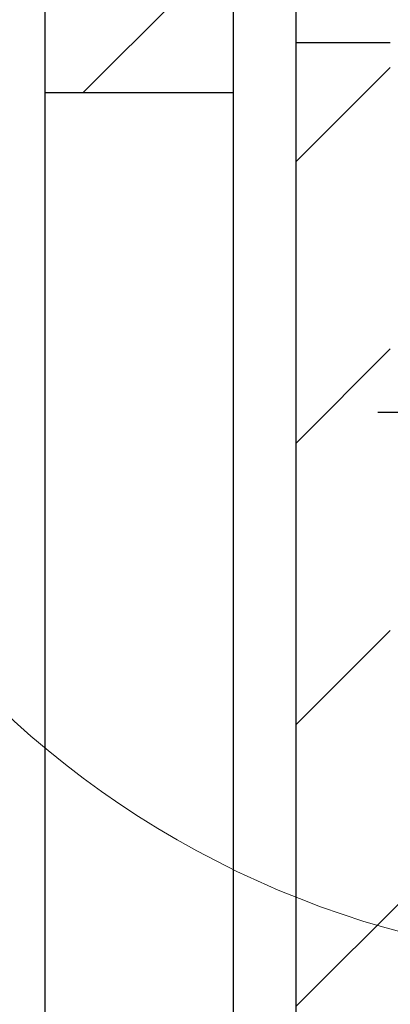
# Model space of a CAD drawing. Units: millimetres. Extents: x 50 to 2050, y 50 to 1435.
# Drawn here: x 1745 to 1775, y 812 to 890 of the extents above; entities that cross this region are included whole.
import ezdxf

# ---------------------------------------------------------------- set-up
doc = ezdxf.new("R2010")
doc.units = ezdxf.units.MM
doc.header["$LTSCALE"] = 5
doc.layers.add('FORMAT', color=7, linetype='Continuous')

# ---------------------------------------------------------------- blocks, each defined once
blk = doc.blocks.new('SW_HATCH_0')
at = {"color": 0, "linetype": 'Continuous', "lineweight": 18}
for p, q in [((-60, -15.099), (-71.957, -27.056)), ((-47.5, -25.049), (-55, -32.549)), ((-47.5, -47.5), (-55, -55)), ((-47.5, -69.951), (-55, -77.451)), ((-33.154, -78.056), (-55, -99.901))]:
    blk.add_line(p, q, dxfattribs=at)
blk = doc.blocks.new('SW_CENTERMARKSYMBOL_0')
at = {"layer": 'FORMAT', "color": 0}
for p, q in [((0, 5), (0, 21)), ((0, 0), (0, 2.5)), ((-5, 0), (-21, 0)), ((0, 0), (-2.5, 0)), ((0, 0), (0, -2.5)), ((0, 0), (2.5, 0)), ((5, 0), (21, 0)), ((0, -5), (0, -21))]:
    blk.add_line(p, q, dxfattribs=at)

msp = doc.modelspace()

# ---------------------------------------------------------------- linework, layer by layer
at = {"color": 7, "linetype": 'Continuous', "lineweight": 25}
for p, q in [((1747.413, 884.655), (1747.413, 969.655)), ((1762.413, 884.655), (1762.413, 904.655)), ((1767.413, 888.655), (1767.413, 899.655)), ((1767.413, 888.655), (1774.913, 888.655)), ((1767.413, 802.967), (1767.413, 888.655)), ((1747.413, 884.655), (1762.413, 884.655)), ((1747.413, 802.967), (1747.413, 884.655)), ((1762.413, 802.967), (1762.413, 884.655))]:
    msp.add_line(p, q, dxfattribs=at)
at = {"color": 7, "linetype": 'Continuous', "lineweight": 18}
msp.add_circle((1794.913, 889.525), 74.298, dxfattribs=at)

# ---------------------------------------------------------------- block references
msp.add_blockref('SW_HATCH_0', (1822.413, 911.711), dxfattribs=at)
at = {"layer": 'FORMAT'}
msp.add_blockref('SW_CENTERMARKSYMBOL_0', (1794.913, 859.155), dxfattribs=at)

doc.saveas('drawing.dxf')
